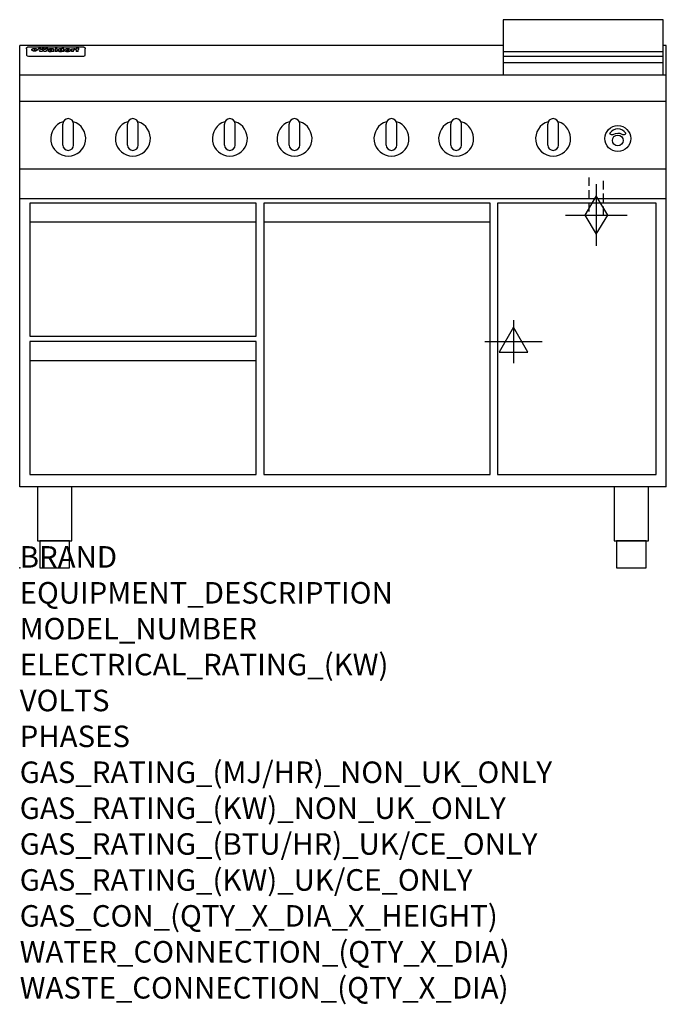
# Model space of a CAD drawing. Extents: x 0 to 1200, y -811 to 1018.
import ezdxf

# ---------------------------------------------------------------- set-up
doc = ezdxf.new("R2010")
doc.units = 0
doc.header["$LTSCALE"] = 2.5
doc.linetypes.add('HIDDEN', pattern=[9.525, 6.35, -3.175])
doc.layers.get('0').update_dxf_attribs({"linetype": 'CONTINUOUS'})
for name, color, linetype in [('Moffat_2D_Electrical', 6, 'CONTINUOUS'), ('Moffat_2D_Hyd', 3, 'CONTINUOUS'), ('Moffat_Detail', 5, 'CONTINUOUS'), ('Moffat_Profile', 1, 'CONTINUOUS')]:
    doc.layers.add(name, color=color, linetype=linetype)
doc.layers.add('Moffat_Notes', color=2, linetype='CONTINUOUS', plot=False)
doc.styles.get("Standard").update_dxf_attribs({"font": 'txt.shx'})

# ---------------------------------------------------------------- blocks, each defined once
blk = doc.blocks.new('ELECTRICAL CONNECTION')
at = {"layer": 'Moffat_2D_Electrical'}
for p, q in [((0, 40), (0, -40)), ((0, 26.7), (-26.7, -20)), ((26.7, -20), (0, 26.7)), ((-53.3, 0), (53.3, 0)), ((-26.7, -20), (26.7, -20))]:
    blk.add_line(p, q, dxfattribs=at)
blk = doc.blocks.new('GAS_CONNECTION')
at = {"layer": 'Moffat_2D_Hyd'}
for p, q in [((0, 57.1), (0, -57.1)), ((-57.1, 0), (57.1, 0))]:
    blk.add_line(p, q, dxfattribs=at)
blk.add_lwpolyline([(0, -35.7), (21.4, 0), (0, 35.7), (-21.4, 0), (0, -35.7)], dxfattribs=at)

msp = doc.modelspace()

# ---------------------------------------------------------------- linework, layer by layer
msp.add_point((0, 0))
at = {"layer": 'Moffat_Detail', "linetype": 'HIDDEN'}
for p, q in [((1056.5, 725), (1056.5, 655)), ((1083.5, 655), (1083.5, 725)), ((1056.5, 655), (1083.5, 655))]:
    msp.add_line(p, q, dxfattribs=at)
at = {"layer": 'Moffat_Profile'}
for p, q in [((0, 150), (0, 970)), ((897, 970), (0, 970)), ((1200, 970), (1194, 970)), ((1200, 150), (1200, 970)), ((12.5, 963.9), (12.5, 962.6)), ((12.5, 962.6), (12.5, 954.5)), ((12.5, 954.5), (12.5, 952.9)), ((12.5, 952.9), (12.5, 952.2)), ((16.5, 967.3), (117.5, 967.3)), ((27.3, 959.4), (27.3, 964.4)), ((27.8, 964.4), (27.8, 959.4)), ((34.6, 965), (38.7, 965)), ((42, 958.5), (37.8, 958.5)), ((41.7, 965), (45.2, 965)), ((49, 958.5), (44.9, 958.5)), ((48.1, 965), (52.1, 965)), ((57.2, 962.1), (53.4, 962.1)), ((59.5, 962.5), (59.5, 962.5)), ((59.8, 962.2), (59.8, 962.2)), ((59.8, 960.8), (59.8, 960.6)), ((63.9, 958.5), (60.1, 958.5)), ((63.5, 959.1), (63.5, 962)), ((63.9, 958.5), (63.9, 958.6)), ((65.8, 965), (65.8, 958.5)), ((65.8, 965), (69.7, 965)), ((69.7, 958.5), (65.8, 958.5)), ((69.7, 958.5), (69.7, 965)), ((71.4, 960.8), (71.4, 960.8)), ((78.3, 965), (78.3, 963)), ((78.3, 965), (82, 965)), ((78.6, 959.1), (78.6, 958.5)), ((82, 958.5), (78.6, 958.5)), ((82, 958.5), (82, 965)), ((96, 963.5), (99.5, 963.5)), ((96, 963.5), (96, 958.5)), ((99.8, 958.5), (96, 958.5)), ((99.5, 962.7), (99.5, 963.5)), ((99.8, 958.5), (99.8, 960.7)), ((102.5, 963.6), (102.8, 963.6)), ((102.8, 961.8), (102.8, 963.6)), ((103.4, 963.5), (104.6, 963.5)), ((103.4, 963.5), (103.4, 962.5)), ((104.6, 962.5), (103.4, 962.5)), ((104.6, 963.8), (104.6, 963.5)), ((104.6, 962.5), (104.6, 958.5)), ((108.4, 958.5), (104.6, 958.5)), ((107.9, 965.1), (110, 965.1)), ((108.4, 963.5), (110, 963.5)), ((110, 962.5), (108.4, 962.5)), ((108.4, 958.5), (108.4, 962.5)), ((110, 964.1), (110, 965.1)), ((110, 962.5), (110, 963.5)), ((121.5, 962.6), (121.5, 963.9)), ((121.5, 954.5), (121.5, 962.6)), ((121.5, 952.9), (121.5, 954.5)), ((121.5, 952.2), (121.5, 952.9)), ((897, 958.8), (1194, 958.8)), ((16.5, 950.2), (117.5, 950.2)), ((897, 949.8), (1194, 949.8)), ((897, 938.5), (1194, 938.5)), ((1200, 915), (0, 915)), ((1200, 866), (0, 866)), ((80, 785), (80, 824)), ((90, 834), (90, 834)), ((100, 785), (100, 824)), ((200, 785), (200, 824)), ((210, 834), (210, 834)), ((220, 785), (220, 824)), ((380, 785), (380, 824)), ((390, 834), (390, 834)), ((400, 785), (400, 824)), ((500, 785), (500, 824)), ((510, 834), (510, 834)), ((520, 785), (520, 824)), ((680, 785), (680, 824)), ((690, 834), (690, 834)), ((700, 785), (700, 824)), ((800, 785), (800, 824)), ((810, 834), (810, 834)), ((820, 785), (820, 824)), ((980, 785), (980, 824)), ((990, 834), (990, 834)), ((1000, 785), (1000, 824)), ((90, 775), (90, 775)), ((210, 775), (210, 775)), ((390, 775), (390, 775)), ((510, 775), (510, 775)), ((690, 775), (690, 775)), ((810, 775), (810, 775)), ((990, 775), (990, 775)), ((1200, 740), (0, 740)), ((1200, 685), (0, 685)), ((19, 642.1), (439, 642.1)), ((453, 642.1), (873, 642.1)), ((19, 385.1), (439, 385.1)), ((1200, 150), (0, 150))]:
    msp.add_line(p, q, dxfattribs=at)
for points in [[(1194, 1017.8), (897, 1017.8), (897, 915.3), (1194, 915.3)], [(19, 430.1), (439, 430.1), (439, 677.1), (19, 677.1)], [(453, 173.1), (873, 173.1), (873, 677.1), (453, 677.1)], [(887, 173.1), (1181, 173.1), (1181, 677.1), (887, 677.1)], [(19, 173.1), (439, 173.1), (439, 420.1), (19, 420.1)], [(33.2, 50), (96.8, 50), (96.8, 150), (33.2, 150)], [(1103.2, 50), (1166.8, 50), (1166.8, 150), (1103.2, 150)], [(37.5, 0), (92.5, 0), (92.5, 50), (37.5, 50)], [(1107.5, 0), (1162.5, 0), (1162.5, 50), (1107.5, 50)]]:
    msp.add_lwpolyline(points, close=True, dxfattribs=at)
at = {"layer": 'Moffat_Profile', "flags": 128}
for points in [[(12.5, 963.9), (12.5, 964.2), (12.6, 964.5), (12.6, 964.8), (12.7, 965.1), (12.9, 965.4), (13, 965.7), (13.2, 965.9), (13.4, 966.2), (13.6, 966.4), (13.9, 966.6), (14.1, 966.7), (14.4, 966.9), (14.7, 967), (15, 967.1), (15.3, 967.2), (15.6, 967.2)], [(15.6, 967.2), (16, 967.3), (16.5, 967.3)], [(22.5, 962.1), (22.5, 962.2), (22.5, 962.4), (22.6, 962.5), (22.7, 962.7), (22.7, 962.8), (22.9, 963), (23, 963.1), (23.1, 963.2), (23.3, 963.4), (23.5, 963.5), (23.7, 963.6), (23.9, 963.7), (24.1, 963.8), (24.3, 963.9), (24.6, 964), (24.8, 964), (25.1, 964.1), (25.4, 964.2), (25.7, 964.2), (26, 964.3), (26.3, 964.3), (26.6, 964.3), (26.9, 964.4), (27.3, 964.4)], [(27.3, 959.4), (26.9, 959.4), (26.6, 959.4), (26.3, 959.5), (26, 959.5), (25.7, 959.6), (25.4, 959.6), (25.1, 959.7), (24.8, 959.8), (24.6, 959.9), (24.3, 960), (24.1, 960.1), (23.9, 960.2), (23.7, 960.4), (23.5, 960.5), (23.3, 960.7), (23.1, 960.8), (23, 961), (22.9, 961.1), (22.7, 961.3), (22.7, 961.4), (22.6, 961.6), (22.5, 961.8), (22.5, 961.9), (22.5, 962.1)], [(27.8, 964.4), (28.1, 964.4), (28.4, 964.3), (28.7, 964.3), (29, 964.3), (29.3, 964.2), (29.6, 964.2), (29.9, 964.1), (30.2, 964), (30.4, 964), (30.7, 963.9), (30.9, 963.8), (31.1, 963.7), (31.3, 963.6), (31.5, 963.5), (31.7, 963.4), (31.9, 963.2), (32, 963.1), (32.1, 963), (32.3, 962.8), (32.3, 962.7), (32.4, 962.5), (32.5, 962.4), (32.5, 962.2), (32.5, 962.1)], [(32.5, 962.1), (32.5, 961.9), (32.5, 961.8), (32.4, 961.6), (32.3, 961.4), (32.3, 961.3), (32.1, 961.1), (32, 961), (31.9, 960.8), (31.7, 960.7), (31.5, 960.5), (31.3, 960.4), (31.1, 960.2), (30.9, 960.1), (30.7, 960), (30.4, 959.9), (30.2, 959.8), (29.9, 959.7), (29.6, 959.6), (29.3, 959.6), (29, 959.5), (28.7, 959.5), (28.4, 959.4), (28.1, 959.4), (27.8, 959.4)], [(117.5, 967.3), (118, 967.3), (118.4, 967.2)], [(118.4, 967.2), (118.7, 967.2), (119, 967.1), (119.3, 967), (119.6, 966.9), (119.9, 966.7), (120.1, 966.6), (120.4, 966.4), (120.6, 966.2), (120.8, 965.9), (121, 965.7), (121.1, 965.4), (121.3, 965.1), (121.4, 964.8), (121.4, 964.5), (121.5, 964.2), (121.5, 963.9)]]:
    msp.add_lwpolyline(points, dxfattribs=at)
at = {"layer": 'Moffat_Profile'}
msp.add_lwpolyline([(1124.9, 806.9, 0.533929), (1095.2, 807.1, 0.503196), (1095.1, 806.1, 0.19962), (1100.6, 804.3, 0.138099), (1102.4, 805, -0.295234), (1117.4, 805.2, 0.140706), (1120, 804.3, 0.196199), (1124.7, 805.9, 0.346834), (1124.9, 806.9, -0.484212)], format="xyb", dxfattribs=at)
for centre, radius in [((1110, 797), 24), ((1110, 793.5), 10)]:
    msp.add_circle(centre, radius, dxfattribs=at)
for centre, radius, start, end in [((90, 797), 32.5, 106.2077, 73.7923), ((90, 824), 10, 90, 180), ((90, 824), 10, 0, 90), ((210, 797), 32.5, 106.2077, 73.7923), ((210, 824), 10, 90, 180), ((210, 824), 10, 0, 90), ((390, 797), 32.5, 106.2077, 73.7923), ((390, 824), 10, 90, 180), ((390, 824), 10, 0, 90), ((510, 797), 32.5, 106.2077, 73.7923), ((510, 824), 10, 90, 180), ((510, 824), 10, 0, 90), ((690, 797), 32.5, 106.2077, 73.7923), ((690, 824), 10, 90, 180), ((690, 824), 10, 0, 90), ((810, 797), 32.5, 106.2077, 73.7923), ((810, 824), 10, 90, 180), ((810, 824), 10, 0, 90), ((990, 797), 32.5, 106.2077, 73.7923), ((990, 824), 10, 90, 180), ((990, 824), 10, 0, 90), ((90, 785), 10, 180, 270), ((90, 785), 10, 270, 0), ((210, 785), 10, 180, 270), ((210, 785), 10, 270, 0), ((390, 785), 10, 180, 270), ((390, 785), 10, 270, 0), ((510, 785), 10, 180, 270), ((510, 785), 10, 270, 0), ((690, 785), 10, 180, 270), ((690, 785), 10, 270, 0), ((810, 785), 10, 180, 270), ((810, 785), 10, 270, 0), ((990, 785), 10, 180, 270), ((990, 785), 10, 270, 0)]:
    msp.add_arc(centre, radius, start, end, dxfattribs=at)
for centre, major_axis, ratio, start_param, end_param in [((16.5, 952.2), (-4, 0), 0.5, 0, 1.570796), ((36.2, 912.5), (-7.2, 57.2), 0.205591, -0.664321, -0.436837), ((39.8, 912.5), (-4.9, 57.2), 0.143775, -0.570144, -0.423233), ((40.5, 912.5), (5.8, 57.2), 0.168198, 0.427938, 0.574848), ((43.2, 912.5), (5.4, 57.2), 0.157821, 0.51709, 0.65332), ((43.6, 912.5), (-5.6, 57.2), 0.163665, -0.654485, -0.518255), ((46.4, 912.5), (-5.5, 57.2), 0.160081, -0.573191, -0.426281), ((47.1, 912.5), (4.8, 57.2), 0.14014, 0.422604, 0.569514), ((50.6, 912.5), (7.1, 57.2), 0.202727, 0.436079, 0.663562), ((53.4, 912.5), (3.2, 57.2), 0.096997, 0.58241, 0.596426), ((52.8, 912.5), (-1.5, 57.2), 0.044382, -0.598211, -0.592065), ((52.2, 912.5), (-5.7, 57.2), 0.165365, -0.62655, -0.61346), ((54.2, 912.5), (11.5, 57.1), 0.304759, 0.626707, 0.638353), ((50.9, 912.5), (-15, 57), 0.368466, -0.718049, -0.70684), ((55.2, 912.5), (34.4, 54.1), 0.54847, 0.89188, 0.901004), ((53.4, 912.5), (3.8, 57.2), 0.112918, 0.515991, 0.529196), ((48.6, 912.5), (-39.2, 52.8), 0.564556, -1.026809, -1.017802), ((53.2, 912.5), (11.9, 57.1), 0.312531, 0.562308, 0.573628), ((56.1, 912.5), (67.4, 43.6), 0.550454, 1.259514, 1.261401), ((52.7, 912.5), (29.1, 55.2), 0.520635, 0.754963, 0.764871), ((56.7, 912.5), (91.8, 37.5), 0.471334, 1.406694, 1.411412), ((46, 912.5), (-70.8, 42.6), 0.541036, -1.367763, -1.363018), ((51.6, 912.5), (65.1, 44.3), 0.556436, 1.164044, 1.172068), ((41.1, 912.5), (-117.2, 34.1), 0.392594, 4.709241, 4.714462), ((57.9, 912.5), (137.4, 32.5), 0.342863, 1.511435, 1.51568), ((47.1, 912.5), (171.5, 31.1), 0.280207, 1.475522, 1.475679), ((50.1, 912.5), (102.6, 35.7), 0.435908, 1.37052, 1.375556), ((59.3, 912.5), (201.5, 30.4), 0.24075, 1.552554, 1.55617), ((28.2, 912.5), (-228.9, 30), 0.213017, 4.620387, 4.623553), ((47.1, 912.5), (164.3, 31.3), 0.291559, 1.461945, 1.465722), ((60.9, 912.5), (292.2, 29.5), 0.167975, 1.56895, 1.571937), ((-34.4, 912.5), (-752.4, 28.7), 0.065798, 4.593886, 4.594994), ((42.7, 912.5), (248, 29.8), 0.19712, 1.490969, 1.493802), ((239.5, 912.5), (1517.1, 28.7), 0.032669, 1.69088, 1.691197), ((62.3, 912.5), (385.1, 29.1), 0.128014, 1.574479, 1.576208), ((33, 912.5), (419.8, 29), 0.11754, 1.504625, 1.506515), ((57.9, 912.5), (8.3, 57.2), 0.231632, 0.617396, 0.622593), ((55.2, 912.5), (-14.7, 57), 0.362858, -0.69329, -0.682258), ((108.9, 912.5), (432, 29), 0.114266, 1.682083, 1.683825), ((61, 912.5), (62.7, 45.1), 0.561843, 1.240263, 1.247191), ((57, 912.5), (21.3, 56.4), 0.454205, 0.67893, 0.689462), ((57.1, 912.5), (4.5, 57.2), 0.132437, 0.530033, 0.532077), ((64.1, 912.5), (515.2, 28.9), 0.095926, 1.577359, 1.578774), ((44.2, 912.5), (-169.2, 31.2), 0.283747, 4.684044, 4.687986), ((-7, 912.5), (1110.6, 28.7), 0.044611, 1.510813, 1.5116), ((65.8, 912.5), (155.5, 31.7), 0.306668, 1.556262, 1.561928), ((56, 912.5), (101.8, 35.8), 0.438272, 1.40169, 1.403262), ((81.1, 912.5), (197.6, 30.5), 0.245218, 1.648474, 1.651956), ((52.9, 912.5), (296.9, 29.4), 0.165365, 1.53585, 1.538366), ((-11.3, 912.5), (-858.7, 28.7), 0.057671, 4.633593, 4.633751), ((61.7, 912.5), (314.8, 29.3), 0.156136, 1.567873, 1.568187), ((61.7, 912.5), (322.4, 29.3), 0.152549, 1.565568, 1.568555), ((92.6, 912.5), (429.4, 29), 0.114952, 1.641862, 1.643754), ((-52.8, 912.5), (1889.2, 28.6), 0.026237, 1.51141, 1.511567), ((68.1, 912.5), (206, 30.3), 0.235742, 1.579809, 1.583743), ((63.8, 912.5), (113.7, 34.4), 0.402543, 1.497158, 1.497315), ((75.3, 912.5), (146.8, 32), 0.323081, 1.613683, 1.615898), ((82.3, 912.5), (-1288.1, 28.7), 0.038471, -1.551699, -1.551384), ((156.4, 912.5), (-1660.2, 28.7), 0.029854, -1.511765, -1.511292), ((70.1, 912.5), (100.4, 36.1), 0.443051, 1.519836, 1.526162), ((62.8, 912.5), (-216.8, 30.2), 0.224416, -1.524341, -1.521354), ((66.9, 912.5), (101.8, 35.8), 0.438272, 1.491045, 1.496562), ((60, 912.5), (119.1, 33.9), 0.387322, 1.464709, 1.469739), ((66.3, 912.5), (164.3, 31.3), 0.291559, 1.555199, 1.558975), ((63.5, 912.5), (49.6, 49.6), 0.57735, 1.120196, 1.120512), ((67.3, 912.5), (71.3, 42.4), 0.539528, 1.358925, 1.367143), ((90.2, 912.5), (-528, 28.9), 0.093629, -1.508576, -1.507158), ((61.8, 912.5), (21.2, 56.4), 0.453358, 0.755691, 0.76546), ((60, 912.5), (-18.3, 56.7), 0.417306, -0.652442, -0.641909), ((59.7, 912.5), (23, 56.2), 0.472099, 0.711294, 0.718211), ((60.2, 912.5), (3.9, 57.2), 0.116232, 0.580759, 0.594772), ((59.4, 912.5), (-4.6, 57.2), 0.135878, -0.577451, -0.574462), ((58.4, 912.5), (-8, 57.2), 0.225085, -0.669844, -0.653717), ((78.4, 912.5), (-321.4, 29.3), 0.152982, -1.501794, -1.499747), ((72, 912.5), (-203.7, 30.4), 0.238276, -1.484169, -1.480234), ((68, 912.5), (-124.6, 33.4), 0.373031, -1.425009, -1.419973), ((66.3, 912.5), (-87.1, 38.4), 0.487585, -1.314242, -1.312826), ((65.3, 912.5), (-62.5, 45.2), 0.562331, -1.148796, -1.139986), ((64.3, 912.5), (-26.5, 55.7), 0.502117, -0.731062, -0.72194), ((63.7, 912.5), (-9.5, 57.2), 0.260765, -0.550815, -0.540123), ((63.5, 912.5), (-2.9, 57.2), 0.087351, -0.526, -0.512009), ((63.5, 912.5), (-1, 57.2), 0.03092, -0.526504, -0.522102), ((62.3, 912.5), (-6.9, 57.2), 0.19712, -0.651362, -0.643146), ((58.3, 912.5), (-41.7, 52.1), 0.57033, -1.062518, -1.05651), ((71.6, 912.5), (4.5, 57.2), 0.131667, 0.53777, 0.551133), ((71.5, 912.5), (1.6, 57.2), 0.047548, 0.542195, 0.556504), ((71.3, 912.5), (-0.9, 57.2), 0.026237, -0.560783, -0.555593), ((71.2, 912.5), (-2.2, 57.2), 0.067255, -0.577175, -0.563013), ((70.8, 912.5), (-6.1, 57.2), 0.177571, -0.606469, -0.593558), ((71.6, 912.5), (8.6, 57.2), 0.239211, 0.551075, 0.563336), ((70.4, 912.5), (-10.2, 57.2), 0.27675, -0.648809, -0.636832), ((71.5, 912.5), (14.4, 57), 0.358367, 0.594352, 0.605514), ((69.6, 912.5), (-17.2, 56.8), 0.402543, -0.731442, -0.720717), ((71.3, 912.5), (23.1, 56.2), 0.473055, 0.686097, 0.696318), ((68.7, 912.5), (-27.8, 55.5), 0.511775, -0.870784, -0.860997), ((71, 912.5), (33, 54.4), 0.54218, 0.808049, 0.81151), ((70.7, 912.5), (45.9, 50.8), 0.575837, 0.960312, 0.969751), ((67.5, 912.5), (-42.6, 51.8), 0.571919, -1.066835, -1.060041), ((65.4, 912.5), (-68.5, 43.3), 0.547649, -1.348432, -1.340685), ((69.6, 912.5), (78.1, 40.5), 0.517885, 1.258661, 1.2659), ((60.7, 912.5), (-113.7, 34.4), 0.402543, -1.565941, -1.560403), ((67.3, 912.5), (126.4, 33.3), 0.368466, 1.419221, 1.424258), ((51.1, 912.5), (-197.6, 30.5), 0.245218, 4.630279, 4.633762), ((59.8, 912.5), (262.6, 29.7), 0.186454, 1.492168, 1.494844), ((-7.4, 912.5), (-687, 28.8), 0.072043, 4.594389, 4.595498), ((14.6, 912.5), (1049.6, 28.7), 0.047203, 1.511462, 1.511934), ((75.4, 912.5), (4.4, 57.2), 0.130154, 0.546806, 0.560327), ((75.3, 912.5), (0.8, 57.2), 0.022786, 0.55062, 0.556596), ((75, 912.5), (-2.5, 57.2), 0.075986, -0.573972, -0.559656), ((75.7, 912.5), (14.4, 57), 0.359003, 0.617384, 0.627445), ((74.3, 912.5), (-11.4, 57.1), 0.301865, -0.642059, -0.630725), ((110.7, 912.5), (-608.3, 28.8), 0.081327, -1.510159, -1.508899), ((73.3, 912.5), (-26.1, 55.7), 0.499384, -0.814549, -0.811715), ((206.8, 912.5), (1087.7, 28.7), 0.045549, 1.690296, 1.690612), ((75.8, 912.5), (61.7, 45.5), 0.564073, 1.173211, 1.179813), ((71.6, 912.5), (-61, 45.7), 0.565446, -1.23919, -1.231156), ((119.3, 912.5), (361.1, 29.2), 0.136423, 1.678419, 1.680477), ((75.1, 912.5), (272.7, 29.6), 0.179713, 1.545167, 1.547839), ((87.1, 912.5), (-191.5, 30.6), 0.252653, -1.477282, -1.473661), ((57.2, 912.5), (-273.9, 29.6), 0.178942, 4.660285, 4.662491), ((95.4, 912.5), (158.7, 31.5), 0.301007, 1.625444, 1.629717), ((78.7, 912.5), (-321.4, 29.3), 0.152982, -1.552754, -1.55071), ((93.3, 912.5), (231.9, 30), 0.210342, 1.612059, 1.615053), ((84.8, 912.5), (-148.5, 32), 0.319848, -1.449685, -1.448898), ((81.9, 912.5), (-91, 37.6), 0.474288, -1.331231, -1.324621), ((88.8, 912.5), (99.7, 36.2), 0.445038, 1.522526, 1.525215), ((77.7, 912.5), (-67.8, 43.5), 0.549488, -1.235205, -1.227816), ((81.8, 912.5), (57.4, 46.9), 0.571533, 1.194607, 1.202011), ((86.5, 912.5), (77.6, 40.6), 0.519739, 1.409136, 1.416568), ((80.5, 912.5), (-57.3, 47), 0.571648, -1.095941, -1.086973), ((77.8, 912.5), (-20.7, 56.5), 0.447897, -0.69315, -0.689849), ((79.6, 912.5), (15.8, 56.9), 0.381837, 0.679999, 0.690391), ((77.9, 912.5), (-10, 57.2), 0.272794, -0.589168, -0.578006), ((83.7, 912.5), (44.8, 51.1), 0.574881, 1.085007, 1.094959), ((80.1, 912.5), (-42.8, 51.7), 0.572172, -0.930569, -0.928839), ((78.7, 912.5), (4.8, 57.2), 0.141659, 0.572764, 0.586138), ((78.2, 912.5), (-2.4, 57.2), 0.072799, -0.559378, -0.544439), ((78.4, 912.5), (1, 57.2), 0.029854, 0.556811, 0.561373), ((83.8, 912.5), (5.3, 57.2), 0.155212, 0.541425, 0.554473), ((83.7, 912.5), (1.6, 57.2), 0.048075, 0.541438, 0.55559), ((83.5, 912.5), (-0.9, 57.2), 0.027057, -0.564742, -0.554675), ((83.2, 912.5), (-4.1, 57.2), 0.121647, -0.586412, -0.573035), ((83.8, 912.5), (10.2, 57.2), 0.27675, 0.564478, 0.576425), ((82.8, 912.5), (-8.6, 57.2), 0.239211, -0.625792, -0.613509), ((82.2, 912.5), (-15, 57), 0.368466, -0.69785, -0.68666), ((83.7, 912.5), (17.5, 56.8), 0.407373, 0.629437, 0.640285), ((81.3, 912.5), (-24.9, 55.9), 0.489264, -0.825742, -0.815489), ((83.5, 912.5), (29.8, 55.1), 0.525286, 0.771772, 0.781521), ((80, 912.5), (-43, 51.7), 0.572541, -1.065389, -1.056391), ((83.1, 912.5), (45.7, 50.9), 0.575669, 0.965487, 0.971464), ((82.5, 912.5), (66.3, 43.9), 0.553292, 1.177056, 1.18445), ((78.4, 912.5), (-63.3, 44.9), 0.560513, -1.295909, -1.289273), ((81.5, 912.5), (93.8, 37.1), 0.464509, 1.340534, 1.346671), ((76, 912.5), (-89.8, 37.9), 0.478249, -1.481594, -1.47527), ((71.5, 912.5), (-132.5, 32.9), 0.353973, 4.685269, 4.690173), ((79.2, 912.5), (141.7, 32.3), 0.333509, 1.441772, 1.446336), ((63.5, 912.5), (-202.8, 30.4), 0.239211, 4.630035, 4.633517), ((75.3, 912.5), (215.3, 30.2), 0.225998, 1.482651, 1.485957), ((87.6, 912.5), (4.5, 57.2), 0.133216, 0.541162, 0.554368), ((87.5, 912.5), (1.3, 57.2), 0.039344, 0.544769, 0.555147), ((87.3, 912.5), (-1.7, 57.2), 0.051915, -0.571545, -0.555813), ((43.3, 912.5), (-374.3, 29.1), 0.131667, 4.60241, 4.604469), ((64, 912.5), (415, 29), 0.118878, 1.504121, 1.50601), ((86.8, 912.5), (-7.1, 57.2), 0.202154, -0.606916, -0.594953), ((87.7, 912.5), (14, 57), 0.350822, 0.606755, 0.616344), ((86, 912.5), (-16.6, 56.9), 0.393408, -0.701981, -0.696153), ((87.6, 912.5), (57.5, 46.9), 0.571294, 1.125566, 1.132797), ((83.7, 912.5), (-58.5, 46.5), 0.569789, -1.217401, -1.20968), ((85.7, 912.5), (260.7, 29.7), 0.187758, 1.536847, 1.539677), ((-38.2, 912.5), (-1053.4, 28.7), 0.047032, 4.592653, 4.593444), ((20.6, 912.5), (1159.3, 28.7), 0.042741, 1.51075, 1.51138), ((68.2, 912.5), (-279, 29.5), 0.175738, 4.656575, 4.659096), ((151.1, 912.5), (-1053.4, 28.7), 0.047032, -1.511314, -1.510526), ((92.5, 912.5), (-282.6, 29.5), 0.173562, -1.542604, -1.540089), ((109.3, 912.5), (272.7, 29.6), 0.179713, 1.623041, 1.625721), ((228.9, 912.5), (1159.3, 28.7), 0.042741, 1.690123, 1.690756), ((90.4, 912.5), (-61.7, 45.5), 0.564073, -1.174154, -1.166608), ((94.2, 912.5), (57.1, 47), 0.571971, 1.194324, 1.202044), ((139, 912.5), (410.3, 29), 0.120247, 1.680768, 1.682667), ((111.6, 912.5), (-374.3, 29.1), 0.131667, -1.504395, -1.502348), ((90.3, 912.5), (-17.2, 56.8), 0.402543, -0.648019, -0.64236), ((91.7, 912.5), (13.3, 57.1), 0.338759, 0.656752, 0.666358), ((90.3, 912.5), (-6.6, 57.2), 0.191232, -0.560892, -0.548944), ((90.9, 912.5), (4.9, 57.2), 0.143321, 0.576986, 0.590205), ((90.5, 912.5), (-1.7, 57.2), 0.052438, -0.555845, -0.540278), ((115.9, 912.5), (215.3, 30.2), 0.225998, 1.654281, 1.657605), ((102.1, 912.5), (-205.5, 30.3), 0.236313, -1.483226, -1.479763), ((90.6, 912.5), (0.9, 57.2), 0.025846, 0.554637, 0.565177), ((107, 912.5), (136.9, 32.6), 0.343808, 1.599621, 1.604367), ((98.2, 912.5), (-130.6, 33), 0.358367, -1.432732, -1.427853), ((102.4, 912.5), (93.8, 37.1), 0.464509, 1.493381, 1.499547), ((96.4, 912.5), (-92.3, 37.4), 0.469751, -1.341066, -1.334929), ((99.8, 912.5), (66.3, 43.9), 0.553292, 1.31634, 1.323766), ((95.4, 912.5), (-65, 44.4), 0.55667, -1.172461, -1.165854), ((94.7, 912.5), (-40.6, 52.4), 0.568016, -0.912237, -0.903115), ((98.2, 912.5), (45.8, 50.8), 0.575756, 1.092439, 1.098596), ((97, 912.5), (28.8, 55.3), 0.51872, 0.868383, 0.878165), ((94.4, 912.5), (-25.5, 55.8), 0.494315, -0.729569, -0.719506), ((96, 912.5), (17.5, 56.8), 0.407373, 0.718784, 0.729661), ((94.2, 912.5), (-14.1, 57), 0.353973, -0.606599, -0.595281), ((95.3, 912.5), (10.1, 57.2), 0.273373, 0.629511, 0.64164), ((94.2, 912.5), (-8.6, 57.2), 0.239211, -0.567109, -0.554847), ((94.8, 912.5), (5.3, 57.2), 0.155212, 0.582783, 0.595848), ((94.2, 912.5), (-4.1, 57.2), 0.120247, -0.553329, -0.539809), ((94.3, 912.5), (-1, 57.2), 0.028859, -0.554733, -0.545298), ((94.5, 912.5), (1.6, 57.2), 0.048075, 0.55559, 0.569748), ((98.9, 912.5), (16.4, 56.9), 0.389984, 0.600181, 0.61292), ((98.2, 912.5), (35.1, 53.9), 0.551372, 0.823824, 0.833421), ((100.4, 912.5), (7.4, 57.2), 0.210474, 0.577522, 0.590262), ((99.9, 912.5), (0.7, 57.2), 0.021119, 0.563318, 0.569769), ((101, 912.5), (25.8, 55.8), 0.496653, 0.766501, 0.775778), ((97.2, 912.5), (65, 44.4), 0.55667, 1.158458, 1.162864), ((101.7, 912.5), (70.8, 42.6), 0.541036, 1.270541, 1.273686), ((94.8, 912.5), (117.3, 34), 0.39229, 1.403322, 1.408359), ((102.6, 912.5), (137.7, 32.5), 0.342052, 1.499947, 1.504506), ((87.3, 912.5), (257.6, 29.7), 0.190015, 1.491944, 1.494778), ((107, 912.5), (591.6, 28.8), 0.083612, 1.575048, 1.576463), ((33.5, 912.5), (1202.2, 28.7), 0.041216, 1.512399, 1.512871), ((82.5, 912.5), (-2347.2, 28.6), 0.021119, 4.704164, 4.704321), ((97, 912.5), (-644.1, 28.8), 0.076827, 4.706712, 4.707341), ((103.4, 912.5), (8.4, 57.2), 0.236313, 0.467802, 0.480265), ((104.3, 912.5), (2.1, 57.2), 0.064402, 0.447794, 0.462608), ((101.9, 912.5), (20.7, 56.5), 0.447897, 0.585929, 0.595878), ((100.1, 912.5), (41.3, 52.2), 0.569494, 0.842134, 0.846401), ((97, 912.5), (77.3, 40.7), 0.520635, 1.19189, 1.198214), ((88.9, 912.5), (152.3, 31.8), 0.312531, 1.390181, 1.394453), ((68.7, 912.5), (328.2, 29.3), 0.149885, 1.439561, 1.441935), ((-101.4, 912.5), (1774.7, 28.6), 0.027929, 1.452167, 1.452483), ((106.8, 912.5), (14.3, 57), 0.357039, 0.540652, 0.551523), ((108.2, 912.5), (1.3, 57.2), 0.039344, 0.462986, 0.46645), ((108.6, 912.5), (-1.9, 57.2), 0.057671, -0.469845, -0.467483), ((108.5, 912.5), (-1.6, 57.2), 0.048075, -0.472089, -0.469255), ((101.7, 912.5), (93.8, 37.1), 0.464509, 1.314861, 1.316753), ((82.1, 912.5), (359.8, 29.2), 0.136894, 1.48322, 1.485427), ((201.5, 912.5), (-1202.2, 28.7), 0.041216, -1.493493, -1.493335), ((210.2, 912.5), (-1316.7, 28.7), 0.037635, -1.493814, -1.493656), ((117.5, 952.2), (-4, 0), 0.5, 1.570796, 3.141593)]:
    msp.add_ellipse(centre, major_axis=major_axis, ratio=ratio, start_param=start_param, end_param=end_param, dxfattribs=at)

# ---------------------------------------------------------------- block references
for name, p in [('GAS_CONNECTION', (1070, 655)), ('ELECTRICAL CONNECTION', (916.5, 420))]:
    msp.add_blockref(name, p)

# ---------------------------------------------------------------- texts
at = {"layer": 'Moffat_Notes', "flags": 3}
for tag, p, s in [('BRAND', (0, 0), 'WALDORF'), ('EQUIPMENT_DESCRIPTION', (0, -66.7), 'GAS COOKTOP 1200mm'), ('MODEL_NUMBER', (0, -133.3), 'RNL8803G-RB-F'), ('ELECTRICAL_RATING_(KW)', (0, -200), 'N/A'), ('VOLTS', (0, -266.7), 'N/A'), ('PHASES', (0, -333.3), 'N/A'), ('GAS_RATING_(MJ/HR)_NON_UK_ONLY', (0, -400), '189'), ('GAS_RATING_(KW)_NON_UK_ONLY', (0, -466.7), '52.5'), ('GAS_RATING_(BTU/HR)_UK/CE_ONLY', (0, -533.2), '168700'), ('GAS_RATING_(KW)_UK/CE_ONLY', (0, -600), '49.5'), ('GAS_CON_(QTY_X_DIA_X_HEIGHT)', (0, -666.8), '1 X R 3/4 MALE X 655mm'), ('WATER_CONNECTION_(QTY_X_DIA)', (0, -733.5), 'N/A'), ('WASTE_CONNECTION_(QTY_X_DIA)', (0, -800.3), 'N/A')]:
    msp.add_attdef(tag, p, s, height=40, dxfattribs=at)

doc.saveas('drawing.dxf')
